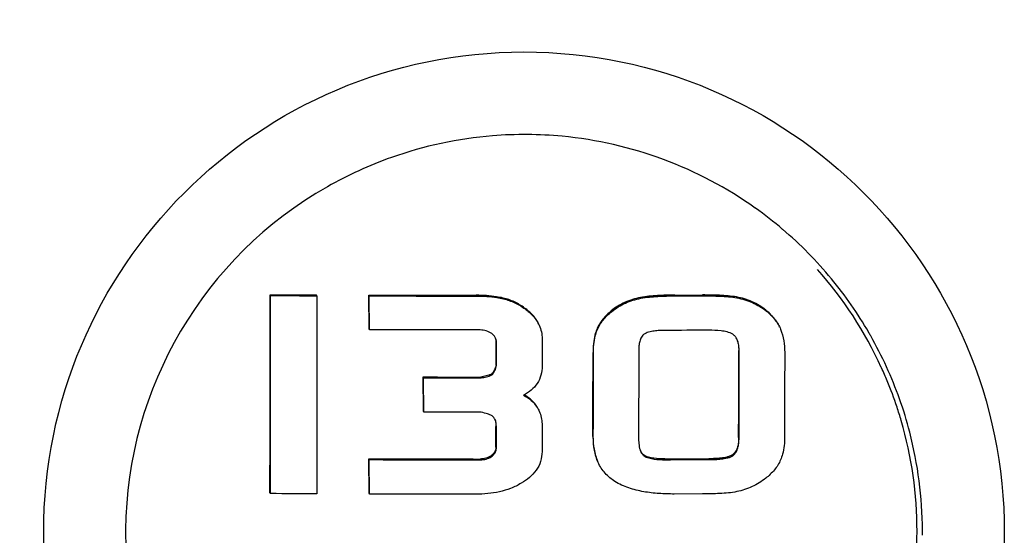
# Model space of a CAD drawing. Units: millimetres. Extents: x -5 to 3905, y -5 to 5405.
# Drawn here: x 3087 to 3117, y 3871 to 3887 of the extents above; entities that cross this region are included whole.
import ezdxf

# ---------------------------------------------------------------- set-up
doc = ezdxf.new("R2010")
doc.units = ezdxf.units.MM

msp = doc.modelspace()

# ---------------------------------------------------------------- linework, layer by layer
for p, q in [((3094.879, 3878.305), (3094.867, 3878.33)), ((3096.263, 3878.299), (3096.251, 3878.325)), ((3097.84, 3878.294), (3097.828, 3878.32)), ((3097.838, 3877.304), (3097.828, 3878.32)), ((3097.85, 3877.279), (3097.84, 3878.294)), ((3106.998, 3878.319), (3107.835, 3878.322)), ((3107.009, 3878.294), (3107.847, 3878.296)), ((3097.85, 3877.279), (3097.838, 3877.304)), ((3110.154, 3877.336), (3110.171, 3877.296)), ((3101.64, 3876.234), (3101.64, 3876.935)), ((3101.652, 3876.209), (3101.652, 3876.91)), ((3103.021, 3877.009), (3103.021, 3876.192)), ((3101.652, 3876.209), (3101.64, 3876.234)), ((3101.514, 3875.928), (3101.502, 3875.954)), ((3113.191, 3876.152), (3113.199, 3876.135)), ((3099.464, 3875.84), (3099.453, 3875.865)), ((3099.462, 3874.835), (3099.453, 3875.865)), ((3099.474, 3874.809), (3099.464, 3875.84)), ((3101.195, 3875.838), (3101.183, 3875.863)), ((3099.474, 3874.809), (3099.462, 3874.835)), ((3103.019, 3874.461), (3103.019, 3873.629)), ((3101.638, 3873.761), (3101.639, 3874.379)), ((3101.65, 3873.736), (3101.65, 3874.354)), ((3097.836, 3873.388), (3097.825, 3873.413)), ((3097.834, 3872.384), (3097.825, 3873.413)), ((3097.846, 3872.358), (3097.836, 3873.388)), ((3094.874, 3872.369), (3094.862, 3872.394)), ((3097.846, 3872.358), (3097.834, 3872.384)), ((3107.832, 3872.36), (3106.984, 3872.358))]:
    msp.add_line(p, q)
msp.add_circle((3102.478, 3871.204), 14.4)
for centre, radius, start, end in [((3102.515, 3871.097), 12.034, 94.6589, 109.4772), ((3102.5, 3871.147), 11.983, 84.6275, 94.6081), ((3102.5, 3871.183), 11.947, 54.6433, 84.6134), ((3102.489, 3871.177), 11.95, 109.4886, 114.5511), ((3102.492, 3871.178), 11.95, 114.5661, 119.6286), ((3102.482, 3871.174), 11.949, 119.5789, 179.4561), ((3102.522, 3871.223), 11.902, 49.6165, 54.6141), ((3102.496, 3871.193), 11.942, 44.5988, 49.6173), ((3102.533, 3871.229), 11.89, 39.5983, 44.5996), ((3102.508, 3871.271), 11.745, 24.5595, 41.7268), ((3102.506, 3871.212), 11.921, 30.1417, 39.5795), ((3102.509, 3871.214), 11.918, 29.5644, 30.1398), ((3102.54, 3871.231), 11.882, 24.563, 29.5664), ((3102.539, 3871.233), 11.882, 19.5508, 24.5542), ((3102.522, 3871.256), 11.739, 22.5014, 24.5581), ((3102.51, 3871.25), 11.752, 18.3928, 22.5016), ((3101.808, 3874.124), 1.382, 59.1776, 60.6009), ((3102.495, 3871.217), 11.93, 14.5296, 19.5515), ((3102.521, 3871.255), 11.74, 16.3346, 18.3912), ((3102.511, 3871.252), 11.751, 359.8927, 16.3338), ((3102.478, 3871.221), 11.945, 0.2144, 14.4931), ((3102.484, 3871.188), 11.951, 179.5227, 194.4496), ((3102.489, 3871.225), 11.934, 359.4989, 0.1939)]:
    msp.add_arc(centre, radius, start, end)
for points, knots in [([(3093.505, 3924.204), (3091.34, 3916.722), (3082.841, 3886.845), (3074.956, 3856.79), (3069.522, 3834.159)], [0, 0, 0, 0, 0.250745, 1, 1, 1, 1]), ([(3094.862, 3872.394), (3094.863, 3872.888), (3094.866, 3874.867), (3094.867, 3876.846), (3094.867, 3878.33)], [0, 0, 0, 0, 0.249848, 1, 1, 1, 1]), ([(3094.874, 3872.369), (3094.875, 3872.863), (3094.877, 3874.842), (3094.879, 3876.82), (3094.879, 3878.305)], [0, 0, 0, 0, 0.249848, 1, 1, 1, 1]), ([(3096.263, 3878.299), (3096.263, 3877.804), (3096.267, 3875.826), (3096.268, 3873.847), (3096.269, 3872.363)], [0, 0, 0, 0, 0.25011, 1, 1, 1, 1]), ([(3101.853, 3878.231), (3101.787, 3878.246), (3101.521, 3878.296), (3101.249, 3878.314), (3101.046, 3878.314)], [0, 0, 0, 0, 0.250148, 1, 1, 1, 1]), ([(3101.058, 3878.289), (3101.261, 3878.289), (3101.532, 3878.271), (3101.799, 3878.221), (3101.865, 3878.206)], [0, 0, 0, 0, 0.749852, 1, 1, 1, 1]), ([(3102.498, 3877.932), (3102.401, 3878.001), (3102.196, 3878.126), (3101.969, 3878.205), (3101.853, 3878.231)], [0, 0, 0, 0, 0.500124, 1, 1, 1, 1]), ([(3105.97, 3878.248), (3105.812, 3878.217), (3105.5, 3878.122), (3105.22, 3877.951), (3105.095, 3877.849)], [0, 0, 0, 0, 0.500008, 1, 1, 1, 1]), ([(3106.998, 3878.319), (3106.826, 3878.319), (3106.568, 3878.313), (3106.225, 3878.287), (3106.055, 3878.264), (3105.97, 3878.248)], [0, 0, 0, 0, 0.499924, 0.749955, 1, 1, 1, 1]), ([(3105.982, 3878.223), (3106.066, 3878.239), (3106.237, 3878.262), (3106.58, 3878.288), (3106.838, 3878.294), (3107.009, 3878.294)], [0, 0, 0, 0, 0.250042, 0.500074, 1, 1, 1, 1]), ([(3108.851, 3878.262), (3108.767, 3878.277), (3108.599, 3878.297), (3108.26, 3878.319), (3108.005, 3878.322), (3107.835, 3878.322)], [0, 0, 0, 0, 0.249916, 0.499907, 1, 1, 1, 1]), ([(3107.847, 3878.296), (3108.017, 3878.297), (3108.271, 3878.293), (3108.61, 3878.271), (3108.779, 3878.251), (3108.863, 3878.236)], [0, 0, 0, 0, 0.500093, 0.750084, 1, 1, 1, 1]), ([(3109.731, 3877.866), (3109.605, 3877.968), (3109.325, 3878.14), (3109.011, 3878.233), (3108.851, 3878.262)], [0, 0, 0, 0, 0.499989, 1, 1, 1, 1]), ([(3108.863, 3878.236), (3109.022, 3878.208), (3109.337, 3878.114), (3109.617, 3877.942), (3109.743, 3877.84)], [0, 0, 0, 0, 0.500011, 1, 1, 1, 1]), ([(3101.865, 3878.206), (3101.981, 3878.18), (3102.208, 3878.1), (3102.413, 3877.976), (3102.51, 3877.906)], [0, 0, 0, 0, 0.499875, 1, 1, 1, 1]), ([(3105.107, 3877.824), (3105.232, 3877.926), (3105.511, 3878.097), (3105.823, 3878.192), (3105.982, 3878.223)], [0, 0, 0, 0, 0.49999, 1, 1, 1, 1]), ([(3102.922, 3877.445), (3102.877, 3877.544), (3102.752, 3877.726), (3102.586, 3877.868), (3102.498, 3877.932)], [0, 0, 0, 0, 0.499641, 1, 1, 1, 1]), ([(3102.51, 3877.906), (3102.598, 3877.843), (3102.764, 3877.701), (3102.889, 3877.519), (3102.934, 3877.42)], [0, 0, 0, 0, 0.500361, 1, 1, 1, 1]), ([(3105.095, 3877.849), (3105.003, 3877.774), (3104.872, 3877.649), (3104.735, 3877.453), (3104.681, 3877.346), (3104.659, 3877.29)], [0, 0, 0, 0, 0.499657, 0.749824, 1, 1, 1, 1]), ([(3104.671, 3877.265), (3104.693, 3877.32), (3104.746, 3877.428), (3104.884, 3877.623), (3105.014, 3877.748), (3105.107, 3877.824)], [0, 0, 0, 0, 0.250178, 0.500346, 1, 1, 1, 1]), ([(3110.142, 3877.361), (3110.097, 3877.46), (3109.976, 3877.646), (3109.816, 3877.797), (3109.731, 3877.866)], [0, 0, 0, 0, 0.499907, 1, 1, 1, 1]), ([(3109.743, 3877.84), (3109.828, 3877.771), (3109.987, 3877.62), (3110.109, 3877.435), (3110.154, 3877.336)], [0, 0, 0, 0, 0.500027, 1, 1, 1, 1]), ([(3102.934, 3877.42), (3102.963, 3877.356), (3103.008, 3877.221), (3103.021, 3877.079), (3103.021, 3877.009)], [0, 0, 0, 0, 0.499947, 1, 1, 1, 1]), ([(3101.512, 3877.164), (3101.462, 3877.2), (3101.349, 3877.257), (3101.225, 3877.273), (3101.164, 3877.273)], [0, 0, 0, 0, 0.499787, 1, 1, 1, 1]), ([(3101.627, 3877.03), (3101.614, 3877.057), (3101.581, 3877.107), (3101.536, 3877.146), (3101.512, 3877.164)], [0, 0, 0, 0, 0.499719, 1, 1, 1, 1]), ([(3104.659, 3877.29), (3104.637, 3877.236), (3104.566, 3877.011), (3104.548, 3876.774), (3104.548, 3876.598)], [0, 0, 0, 0, 0.250415, 1, 1, 1, 1]), ([(3104.559, 3876.573), (3104.559, 3876.749), (3104.577, 3876.986), (3104.649, 3877.21), (3104.671, 3877.265)], [0, 0, 0, 0, 0.749584, 1, 1, 1, 1]), ([(3106.066, 3877.136), (3106.048, 3877.122), (3106.015, 3877.089), (3105.98, 3877.029), (3105.955, 3876.965), (3105.933, 3876.876), (3105.92, 3876.762), (3105.917, 3876.67), (3105.917, 3876.624)], [0, 0, 0, 0, 0.124945, 0.249944, 0.374973, 0.50001, 0.749967, 1, 1, 1, 1]), ([(3106.712, 3877.261), (3106.657, 3877.261), (3106.545, 3877.259), (3106.379, 3877.244), (3106.215, 3877.213), (3106.109, 3877.17), (3106.066, 3877.136)], [0, 0, 0, 0, 0.250234, 0.50047, 0.750628, 1, 1, 1, 1]), ([(3108.737, 3877.143), (3108.685, 3877.177), (3108.567, 3877.219), (3108.325, 3877.26), (3108.139, 3877.265), (3108.016, 3877.265)], [0, 0, 0, 0, 0.249521, 0.499642, 1, 1, 1, 1]), ([(3108.866, 3876.988), (3108.852, 3877.019), (3108.817, 3877.078), (3108.765, 3877.125), (3108.737, 3877.143)], [0, 0, 0, 0, 0.500426, 1, 1, 1, 1]), ([(3110.171, 3877.296), (3110.216, 3877.186), (3110.278, 3876.954), (3110.294, 3876.716), (3110.294, 3876.597)], [0, 0, 0, 0, 0.499696, 1, 1, 1, 1]), ([(3108.927, 3876.633), (3108.927, 3876.693), (3108.921, 3876.814), (3108.892, 3876.933), (3108.866, 3876.988)], [0, 0, 0, 0, 0.500623, 1, 1, 1, 1]), ([(3108.873, 3876.969), (3108.89, 3876.919), (3108.911, 3876.815), (3108.916, 3876.71), (3108.916, 3876.658)], [0, 0, 0, 0, 0.499669, 1, 1, 1, 1]), ([(3101.64, 3876.234), (3101.628, 3876.182), (3101.606, 3876.105), (3101.56, 3876.01), (3101.525, 3875.967), (3101.502, 3875.954)], [0, 0, 0, 0, 0.500781, 0.751175, 1, 1, 1, 1]), ([(3101.514, 3875.928), (3101.536, 3875.942), (3101.571, 3875.985), (3101.618, 3876.08), (3101.64, 3876.157), (3101.652, 3876.209)], [0, 0, 0, 0, 0.248891, 0.499274, 1, 1, 1, 1]), ([(3103.021, 3876.192), (3103.021, 3876.101), (3103, 3875.918), (3102.889, 3875.664), (3102.703, 3875.46), (3102.549, 3875.36), (3102.468, 3875.318)], [0, 0, 0, 0, 0.250064, 0.49986, 0.749775, 1, 1, 1, 1]), ([(3101.502, 3875.954), (3101.491, 3875.945), (3101.466, 3875.933), (3101.414, 3875.914), (3101.346, 3875.897), (3101.265, 3875.879), (3101.211, 3875.869), (3101.183, 3875.863)], [0, 0, 0, 0, 0.124831, 0.249838, 0.499859, 0.749926, 1, 1, 1, 1]), ([(3101.195, 3875.838), (3101.222, 3875.843), (3101.277, 3875.854), (3101.358, 3875.871), (3101.425, 3875.889), (3101.478, 3875.907), (3101.503, 3875.92), (3101.514, 3875.928)], [0, 0, 0, 0, 0.250076, 0.500145, 0.750168, 0.875175, 1, 1, 1, 1]), ([(3102.468, 3875.318), (3102.549, 3875.275), (3102.703, 3875.174), (3102.824, 3875.033), (3102.871, 3874.955)], [0, 0, 0, 0, 0.500346, 1, 1, 1, 1]), ([(3102.86, 3874.981), (3102.818, 3875.049), (3102.715, 3875.174), (3102.584, 3875.269), (3102.515, 3875.31)], [0, 0, 0, 0, 0.499774, 1, 1, 1, 1]), ([(3101.562, 3874.665), (3101.539, 3874.688), (3101.481, 3874.724), (3101.357, 3874.77), (3101.259, 3874.793), (3101.194, 3874.807)], [0, 0, 0, 0, 0.249376, 0.499528, 1, 1, 1, 1]), ([(3102.935, 3874.836), (3102.962, 3874.777), (3103.005, 3874.655), (3103.02, 3874.525), (3103.019, 3874.461)], [0, 0, 0, 0, 0.500056, 1, 1, 1, 1]), ([(3101.65, 3874.354), (3101.65, 3874.395), (3101.646, 3874.478), (3101.626, 3874.559), (3101.608, 3874.596)], [0, 0, 0, 0, 0.500505, 1, 1, 1, 1]), ([(3104.546, 3874.084), (3104.546, 3873.954), (3104.564, 3873.696), (3104.638, 3873.445), (3104.691, 3873.328)], [0, 0, 0, 0, 0.500403, 1, 1, 1, 1]), ([(3104.703, 3873.302), (3104.649, 3873.42), (3104.576, 3873.67), (3104.557, 3873.929), (3104.557, 3874.058)], [0, 0, 0, 0, 0.499602, 1, 1, 1, 1]), ([(3105.915, 3874.011), (3105.915, 3873.947), (3105.921, 3873.82), (3105.95, 3873.694), (3105.977, 3873.636)], [0, 0, 0, 0, 0.500724, 1, 1, 1, 1]), ([(3108.914, 3874.053), (3108.914, 3874.005), (3108.909, 3873.909), (3108.885, 3873.766), (3108.839, 3873.653), (3108.781, 3873.576), (3108.744, 3873.545), (3108.725, 3873.531)], [0, 0, 0, 0, 0.250097, 0.50013, 0.749824, 0.874943, 1, 1, 1, 1]), ([(3108.736, 3873.506), (3108.756, 3873.519), (3108.793, 3873.551), (3108.851, 3873.628), (3108.896, 3873.741), (3108.921, 3873.883), (3108.925, 3873.979), (3108.925, 3874.027)], [0, 0, 0, 0, 0.125062, 0.250189, 0.499883, 0.74991, 1, 1, 1, 1]), ([(3110.292, 3874.074), (3110.292, 3873.898), (3110.268, 3873.66), (3110.194, 3873.437), (3110.171, 3873.382)], [0, 0, 0, 0, 0.749473, 1, 1, 1, 1]), ([(3101.638, 3873.761), (3101.638, 3873.736), (3101.632, 3873.684), (3101.59, 3873.589), (3101.533, 3873.534), (3101.492, 3873.504)], [0, 0, 0, 0, 0.250456, 0.500911, 1, 1, 1, 1]), ([(3101.503, 3873.479), (3101.544, 3873.509), (3101.602, 3873.564), (3101.643, 3873.659), (3101.65, 3873.71), (3101.65, 3873.736)], [0, 0, 0, 0, 0.498879, 0.749462, 1, 1, 1, 1]), ([(3103.019, 3873.629), (3103.018, 3873.53), (3102.991, 3873.33), (3102.854, 3873.06), (3102.646, 3872.843), (3102.481, 3872.73), (3102.395, 3872.68)], [0, 0, 0, 0, 0.249732, 0.499463, 0.749578, 1, 1, 1, 1]), ([(3105.977, 3873.636), (3105.988, 3873.611), (3106.015, 3873.564), (3106.052, 3873.525), (3106.073, 3873.509)], [0, 0, 0, 0, 0.500198, 1, 1, 1, 1]), ([(3106.698, 3873.412), (3106.588, 3873.412), (3106.423, 3873.418), (3106.209, 3873.458), (3106.105, 3873.501), (3106.062, 3873.534)], [0, 0, 0, 0, 0.500558, 0.750771, 1, 1, 1, 1]), ([(3106.073, 3873.509), (3106.116, 3873.475), (3106.22, 3873.433), (3106.435, 3873.392), (3106.6, 3873.386), (3106.709, 3873.386)], [0, 0, 0, 0, 0.249237, 0.499449, 1, 1, 1, 1]), ([(3108.725, 3873.531), (3108.7, 3873.514), (3108.645, 3873.488), (3108.53, 3873.453), (3108.382, 3873.43), (3108.202, 3873.418), (3108.083, 3873.416), (3108.023, 3873.415)], [0, 0, 0, 0, 0.125147, 0.25021, 0.500113, 0.750053, 1, 1, 1, 1]), ([(3108.034, 3873.39), (3108.094, 3873.39), (3108.214, 3873.393), (3108.393, 3873.405), (3108.542, 3873.428), (3108.657, 3873.462), (3108.711, 3873.489), (3108.736, 3873.506)], [0, 0, 0, 0, 0.249968, 0.499927, 0.749844, 0.874894, 1, 1, 1, 1]), ([(3101.492, 3873.504), (3101.445, 3873.47), (3101.335, 3873.421), (3101.218, 3873.407), (3101.16, 3873.407)], [0, 0, 0, 0, 0.499503, 1, 1, 1, 1]), ([(3101.171, 3873.382), (3101.23, 3873.382), (3101.347, 3873.395), (3101.456, 3873.444), (3101.503, 3873.479)], [0, 0, 0, 0, 0.500537, 1, 1, 1, 1]), ([(3105.204, 3872.734), (3105.097, 3872.803), (3104.897, 3872.968), (3104.756, 3873.186), (3104.703, 3873.302)], [0, 0, 0, 0, 0.500017, 1, 1, 1, 1]), ([(3110.171, 3873.382), (3110.126, 3873.272), (3109.995, 3873.068), (3109.819, 3872.905), (3109.726, 3872.83)], [0, 0, 0, 0, 0.499611, 1, 1, 1, 1]), ([(3102.395, 3872.68), (3102.294, 3872.621), (3102.082, 3872.519), (3101.631, 3872.384), (3101.277, 3872.353), (3101.043, 3872.353)], [0, 0, 0, 0, 0.250144, 0.500317, 1, 1, 1, 1]), ([(3106.984, 3872.358), (3106.83, 3872.358), (3106.523, 3872.366), (3106.065, 3872.418), (3105.616, 3872.525), (3105.333, 3872.652), (3105.204, 3872.734)], [0, 0, 0, 0, 0.250158, 0.500281, 0.750284, 1, 1, 1, 1]), ([(3109.726, 3872.83), (3109.601, 3872.73), (3109.324, 3872.562), (3109.016, 3872.462), (3108.86, 3872.429)], [0, 0, 0, 0, 0.500133, 1, 1, 1, 1]), ([(3108.86, 3872.429), (3108.776, 3872.411), (3108.605, 3872.388), (3108.262, 3872.365), (3108.004, 3872.361), (3107.832, 3872.36)], [0, 0, 0, 0, 0.249979, 0.499979, 1, 1, 1, 1]), ([(3107.957, 3860.817), (3108.428, 3861.065), (3109.339, 3861.627), (3110.577, 3862.645), (3111.667, 3863.82), (3112.588, 3865.132), (3113.324, 3866.556), (3113.859, 3868.065), (3114.186, 3869.633), (3114.261, 3870.698), (3114.262, 3871.23)], [0, 0, 0, 0, 0.125099, 0.250182, 0.375242, 0.50027, 0.625261, 0.750212, 0.875124, 1, 1, 1, 1])]:
    msp.add_open_spline(points, degree=3, knots=knots)
for points in [[(3094.867, 3878.33), (3095.328, 3878.328), (3095.79, 3878.326), (3096.251, 3878.325)], [(3094.879, 3878.305), (3095.34, 3878.303), (3095.801, 3878.301), (3096.263, 3878.299)], [(3097.828, 3878.32), (3098.901, 3878.317), (3099.973, 3878.315), (3101.046, 3878.314)], [(3097.84, 3878.294), (3098.912, 3878.292), (3099.985, 3878.29), (3101.058, 3878.289)], [(3101.164, 3877.273), (3100.059, 3877.274), (3098.955, 3877.276), (3097.85, 3877.279)], [(3108.016, 3877.265), (3107.582, 3877.264), (3107.147, 3877.262), (3106.712, 3877.261)], [(3101.652, 3876.91), (3101.652, 3876.951), (3101.644, 3876.993), (3101.627, 3877.03)], [(3101.633, 3877.003), (3101.638, 3876.981), (3101.64, 3876.958), (3101.64, 3876.935)], [(3104.546, 3874.084), (3104.547, 3874.922), (3104.547, 3875.76), (3104.548, 3876.598)], [(3104.557, 3874.058), (3104.558, 3874.896), (3104.559, 3875.734), (3104.559, 3876.573)], [(3105.917, 3876.624), (3105.917, 3875.753), (3105.916, 3874.882), (3105.915, 3874.011)], [(3108.914, 3874.053), (3108.915, 3874.921), (3108.915, 3875.79), (3108.916, 3876.658)], [(3108.925, 3874.027), (3108.926, 3874.896), (3108.927, 3875.764), (3108.927, 3876.633)], [(3110.294, 3876.597), (3110.293, 3875.756), (3110.293, 3874.915), (3110.292, 3874.074)], [(3099.453, 3875.865), (3100.029, 3875.864), (3100.606, 3875.864), (3101.183, 3875.863)], [(3099.464, 3875.84), (3100.041, 3875.839), (3100.618, 3875.838), (3101.195, 3875.838)], [(3101.194, 3874.807), (3100.621, 3874.808), (3100.047, 3874.808), (3099.474, 3874.809)], [(3102.871, 3874.955), (3102.895, 3874.917), (3102.916, 3874.877), (3102.935, 3874.836)], [(3101.608, 3874.596), (3101.597, 3874.622), (3101.582, 3874.646), (3101.562, 3874.665)], [(3101.616, 3874.569), (3101.633, 3874.508), (3101.639, 3874.443), (3101.639, 3874.379)], [(3106.062, 3873.534), (3106.023, 3873.564), (3105.993, 3873.605), (3105.971, 3873.649)], [(3097.825, 3873.413), (3098.936, 3873.41), (3100.048, 3873.408), (3101.16, 3873.407)], [(3097.836, 3873.388), (3098.948, 3873.385), (3100.06, 3873.383), (3101.171, 3873.382)], [(3106.698, 3873.412), (3107.139, 3873.413), (3107.581, 3873.414), (3108.023, 3873.415)], [(3106.709, 3873.386), (3107.151, 3873.388), (3107.593, 3873.389), (3108.034, 3873.39)], [(3096.269, 3872.363), (3095.804, 3872.365), (3095.339, 3872.367), (3094.874, 3872.369)], [(3101.043, 3872.353), (3099.977, 3872.354), (3098.911, 3872.356), (3097.846, 3872.358)]]:
    msp.add_open_spline(points, degree=3)

doc.saveas('drawing.dxf')
